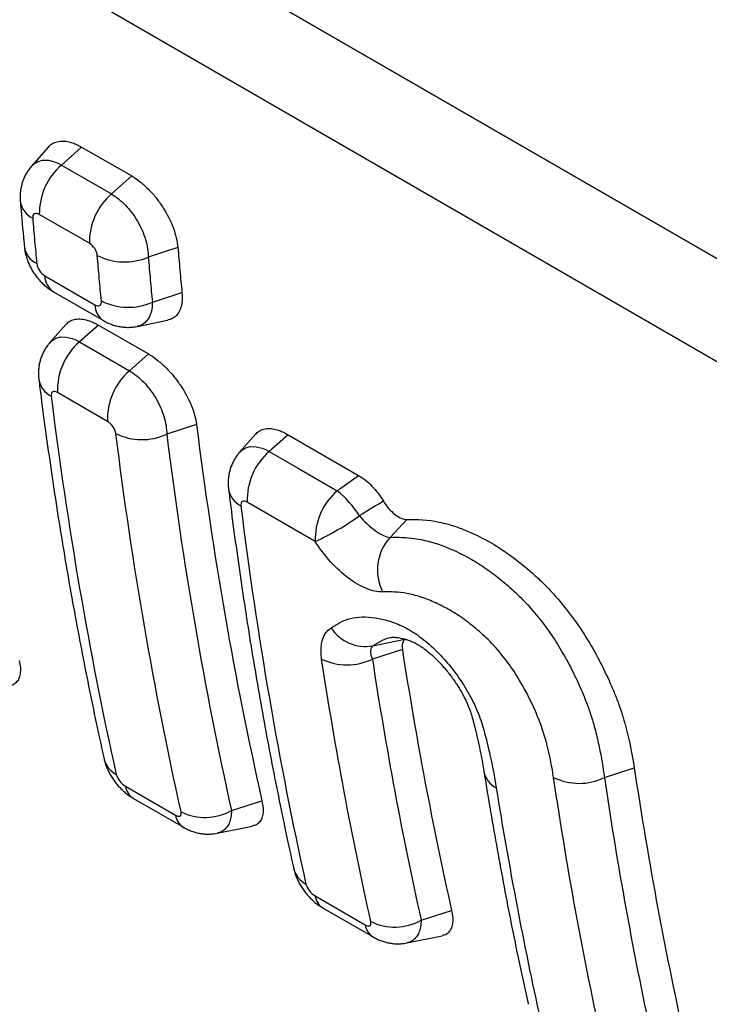
# Model space of a CAD drawing. Units: millimetres. Extents: x 75 to 2100, y 0 to 1460.
# Drawn here: x 690 to 706, y 219 to 242 of the extents above; entities that cross this region are included whole.
import ezdxf

# ---------------------------------------------------------------- set-up
doc = ezdxf.new("R2010")
doc.units = ezdxf.units.MM
doc.header["$LTSCALE"] = 5
doc.layers.get('0').update_dxf_attribs({"color": 1})
doc.layers.add('132302', color=7, linetype='Continuous')

# ---------------------------------------------------------------- blocks, each defined once
blk = doc.blocks.new('1037897-M_005_ISO_view')
for p, q in [((193.754, -32.176), (118.042, 11.532)), ((121.174, 9.723), (193.768, -32.185)), ((170.36, -25.08), (169.969, -25.522)), ((171.135, -25.083), (170.663, -25.503)), ((171.135, -25.083), (172.305, -25.758)), ((170.663, -25.503), (171.832, -26.178)), ((171.832, -26.178), (172.305, -25.758)), ((171.316, -27.33), (170.147, -26.655)), ((173.385, -27.427), (172.694, -27.653)), ((170.275, -28.09), (171.444, -28.765)), ((170.477, -28.461), (171.646, -29.136)), ((172.788, -28.707), (173.481, -28.481)), ((172.432, -29.272), (173.145, -29.126)), ((170.773, -29.222), (170.395, -29.649)), ((171.528, -29.239), (171.085, -29.632)), ((171.528, -29.239), (172.697, -29.915)), ((171.085, -29.632), (172.254, -30.307)), ((172.254, -30.307), (172.697, -29.915)), ((171.742, -31.49), (170.572, -30.815)), ((173.82, -31.562), (173.124, -31.788)), ((175.206, -31.782), (174.828, -32.209)), ((175.961, -31.8), (175.518, -32.192)), ((175.961, -31.8), (177.608, -32.751)), ((176.595, -34.293), (175.006, -33.375)), ((178.737, -33.778), (178.344, -34.197)), ((177.942, -36.73), (178.689, -36.574)), ((178.631, -36.814), (177.931, -37.04)), ((183.351, -39.805), (184.05, -39.579)), ((172.158, -40.011), (173.327, -40.687)), ((172.345, -40.294), (173.514, -40.969)), ((174.637, -40.578), (175.35, -40.351)), ((174.302, -41.107), (175.129, -40.939)), ((176.59, -42.572), (177.759, -43.248)), ((176.777, -42.855), (177.946, -43.53)), ((179.07, -43.139), (179.782, -42.912)), ((178.734, -43.669), (179.561, -43.5))]:
    blk.add_line(p, q)
at = {"flags": 128}
for points in [[(197.327, -36.643), (186.014, -30.111), (140.762, -3.985), (122.824, 6.371)], [(169.972, -25.525), (170.017, -25.475), (170.114, -25.418), (170.23, -25.389), (170.358, -25.391), (170.5, -25.426), (170.58, -25.46), (170.662, -25.502), (170.663, -25.503), (170.663, -25.503)], [(170.398, -29.652), (170.437, -29.607), (170.534, -29.548), (170.649, -29.518), (170.778, -29.52), (170.92, -29.555), (171.001, -29.588), (171.085, -29.632), (171.085, -29.632), (171.085, -29.632)], [(174.831, -32.213), (174.871, -32.167), (174.967, -32.108), (175.083, -32.078), (175.211, -32.08), (175.353, -32.115), (175.435, -32.148), (175.518, -32.192), (175.518, -32.192), (175.518, -32.192)], [(175.518, -32.192), (176.183, -32.576), (177.108, -33.11)], [(178.351, -36.541), (178.27, -36.562), (178.156, -36.608), (178.047, -36.667), (177.942, -36.73), (177.942, -36.73), (177.942, -36.73)]]:
    blk.add_lwpolyline(points, dxfattribs=at)
for centre, radius, start, end in [((171.659, -26.64), 1.512, 131.2056, 180.552), ((172.828, -27.315), 1.512, 131.2057, 180.5512), ((170.224, -26.271), 0.528, 188.4436, 243.8505), ((170.322, -27.328), 0.531, 189.1109, 243.7089), ((172.138, -26.341), 1.425, 243.5025, 292.9654), ((170.732, -28.082), 0.457, 181.0059, 235.9846), ((172.226, -27.412), 1.412, 243.5573, 293.4573), ((171.901, -28.757), 0.456, 180.9892, 236.2067), ((172.057, -30.756), 1.486, 130.847, 182.2827), ((173.226, -31.431), 1.486, 130.8472, 182.2815), ((170.665, -30.42), 0.538, 190.1308, 243.3574), ((172.545, -30.54), 1.376, 243.7172, 294.8919), ((176.498, -33.319), 1.493, 130.9807, 182.1453), ((175.099, -32.98), 0.538, 190.1449, 243.3578), ((178.08, -34.234), 1.486, 130.8479, 182.2767), ((175.532, -35.041), 2.493, 32.7533, 50.7866), ((173.948, -28.548), 6.326, 294.7371, 305.5776), ((179.181, -34.961), 1.133, 137.6087, 206.8624), ((177.769, -35.78), 0.965, 213.4778, 280.3585), ((177.338, -35.832), 1.345, 243.855, 296.1355), ((172.205, -39.237), 0.561, 194.2188, 242.3769), ((181.073, -39.559), 0.547, 191.7523, 242.9636), ((182.76, -38.611), 1.332, 243.445, 296.3313), ((172.566, -39.944), 0.413, 189.366, 237.7552), ((173.734, -40.62), 0.413, 189.3512, 237.9709), ((174.018, -39.459), 1.279, 244.1595, 298.9541), ((176.637, -41.798), 0.561, 194.2203, 242.3784), ((176.998, -42.505), 0.413, 189.3528, 237.753), ((178.451, -42.02), 1.279, 244.1587, 298.9465), ((178.167, -43.181), 0.413, 189.3375, 237.9791)]:
    blk.add_arc(centre, radius, start, end)
for points, knots in [([(170.364, -25.083), (170.373, -25.071), (170.409, -25.023), (170.497, -24.975), (170.622, -24.94), (170.766, -24.943), (170.904, -24.976), (171.028, -25.025), (171.1, -25.064), (171.135, -25.083)], [0, 0, 0, 0, 0.066616, 0.243405, 0.420194, 0.596673, 0.773156, 0.886577, 1, 1, 1, 1]), ([(169.969, -25.523), (169.965, -25.528), (169.936, -25.558), (169.892, -25.618), (169.837, -25.704), (169.792, -25.796), (169.755, -25.891), (169.728, -25.986), (169.709, -26.082), (169.699, -26.181), (169.697, -26.269), (169.7, -26.326), (169.702, -26.347), (169.702, -26.348)], [0, 0, 0, 0, 0.022448, 0.138242, 0.250817, 0.365052, 0.480084, 0.593163, 0.696917, 0.809823, 0.927251, 0.994294, 1, 1, 1, 1]), ([(172.305, -25.758), (172.37, -25.796), (172.435, -25.841), (172.565, -25.942), (172.629, -26), (172.754, -26.124), (172.813, -26.191), (172.927, -26.333), (172.982, -26.409), (173.131, -26.64), (173.214, -26.805), (173.335, -27.125), (173.373, -27.283), (173.385, -27.427)], [0, 0, 0, 0, 0.125, 0.125, 0.25, 0.25, 0.375, 0.375, 0.5, 0.5, 0.75, 0.75, 1, 1, 1, 1]), ([(171.832, -26.178), (171.943, -26.242), (172.055, -26.332), (172.265, -26.552), (172.36, -26.679), (172.52, -26.953), (172.585, -27.099), (172.649, -27.313), (172.666, -27.383), (172.688, -27.522), (172.694, -27.59), (172.694, -27.653)], [0, 0, 0, 0, 0.25, 0.25, 0.5, 0.5, 0.75, 0.75, 0.875, 0.875, 1, 1, 1, 1]), ([(169.702, -26.351), (169.705, -26.384), (169.732, -26.698), (169.763, -27.052), (169.794, -27.372), (169.798, -27.412)], [0, 0, 0, 0, 0.092947, 0.885212, 1, 1, 1, 1]), ([(170.147, -26.655), (170.101, -26.629), (170.059, -26.624), (170.002, -26.657), (169.988, -26.695), (169.992, -26.745)], [0, 0, 0, 0, 0.5, 0.5, 1, 1, 1, 1]), ([(169.992, -26.745), (170.007, -26.921), (170.022, -27.097), (170.038, -27.273), (170.046, -27.362), (170.054, -27.45), (170.062, -27.539), (170.07, -27.627), (170.078, -27.716), (170.087, -27.804)], [0, 0, 0, 0, 0.000682682, 0.000682682, 0.000682682, 0.001027117, 0.001027117, 0.001027117, 0.001371552, 0.001371552, 0.001371552, 0.001371552]), ([(171.502, -27.617), (171.498, -27.567), (171.475, -27.508), (171.406, -27.402), (171.361, -27.356), (171.316, -27.33)], [0, 0, 0, 0, 0.5, 0.5, 1, 1, 1, 1]), ([(169.798, -27.414), (169.798, -27.415), (169.798, -27.419), (169.801, -27.446), (169.808, -27.5), (169.825, -27.583), (169.851, -27.678), (169.888, -27.779), (169.934, -27.881), (169.99, -27.981), (170.054, -28.078), (170.128, -28.171), (170.207, -28.256), (170.293, -28.334), (170.375, -28.397), (170.436, -28.436), (170.467, -28.455), (170.474, -28.459), (170.475, -28.46)], [0, 0, 0, 0, 0.000825, 0.011216, 0.063421, 0.129138, 0.207331, 0.292363, 0.380184, 0.465992, 0.556838, 0.647962, 0.740001, 0.825564, 0.917034, 0.979167, 0.998242, 1, 1, 1, 1]), ([(173.385, -27.427), (173.393, -27.515), (173.4, -27.603), (173.408, -27.691), (173.416, -27.779), (173.424, -27.867), (173.432, -27.955), (173.447, -28.131), (173.464, -28.306), (173.481, -28.481)], [0, 0, 0, 0, 0.00034122, 0.00034122, 0.00034122, 0.000682439, 0.000682439, 0.000682439, 0.001364709, 0.001364709, 0.001364709, 0.001364709]), ([(170.087, -27.804), (170.091, -27.854), (170.114, -27.912), (170.184, -28.018), (170.23, -28.064), (170.275, -28.09)], [0, 0, 0, 0, 0.5, 0.5, 1, 1, 1, 1]), ([(171.597, -28.676), (171.581, -28.501), (171.564, -28.326), (171.549, -28.15), (171.541, -28.061), (171.533, -27.972), (171.525, -27.883), (171.517, -27.795), (171.509, -27.706), (171.502, -27.617)], [0, 0, 0, 0, 0.000682682, 0.000682682, 0.000682682, 0.001027114, 0.001027114, 0.001027114, 0.001371547, 0.001371547, 0.001371547, 0.001371547]), ([(172.694, -27.653), (172.694, -27.653), (172.694, -27.653), (172.694, -27.654), (172.701, -27.742), (172.709, -27.83), (172.717, -27.919), (172.724, -28.007), (172.732, -28.095), (172.74, -28.184), (172.756, -28.359), (172.772, -28.533), (172.788, -28.707), (172.788, -28.707), (172.788, -28.707), (172.788, -28.707)], [-0.00000006, -0.00000006, -0.00000006, -0.00000006, 0, 0, 0, 0.000342483, 0.000342483, 0.000342483, 0.000685026, 0.000685026, 0.000685026, 0.001363902, 0.001363902, 0.001363902, 0.001363962, 0.001363962, 0.001363962, 0.001363962]), ([(173.481, -28.481), (173.484, -28.541), (173.49, -28.661), (173.464, -28.815), (173.411, -28.943), (173.332, -29.041), (173.242, -29.102), (173.172, -29.116), (173.144, -29.122)], [0, 0, 0, 0, 0.177017, 0.354048, 0.531111, 0.70818, 0.884351, 1, 1, 1, 1]), ([(171.444, -28.765), (171.49, -28.791), (171.532, -28.796), (171.588, -28.763), (171.602, -28.726), (171.597, -28.676)], [0, 0, 0, 0, 0.5, 0.5, 1, 1, 1, 1]), ([(172.788, -28.707), (172.788, -28.707), (172.788, -28.765), (172.779, -28.875), (172.738, -29.015), (172.674, -29.127), (172.591, -29.207), (172.509, -29.255), (172.451, -29.264), (172.431, -29.268)], [0, 0, 0, 0, 0.000053, 0.188534, 0.383376, 0.559065, 0.739911, 0.909679, 1, 1, 1, 1]), ([(170.776, -29.225), (170.785, -29.213), (170.817, -29.169), (170.901, -29.124), (171.023, -29.092), (171.165, -29.098), (171.3, -29.132), (171.423, -29.182), (171.493, -29.22), (171.528, -29.239)], [0, 0, 0, 0, 0.061436, 0.240741, 0.420042, 0.598264, 0.776488, 0.888243, 1, 1, 1, 1]), ([(171.647, -29.136), (171.66, -29.144), (171.696, -29.164), (171.765, -29.197), (171.854, -29.233), (171.953, -29.262), (172.054, -29.282), (172.156, -29.293), (172.258, -29.294), (172.35, -29.287), (172.407, -29.276), (172.431, -29.271)], [0, 0, 0, 0, 0.0575321, 0.1523055, 0.2820698, 0.4094784, 0.5357069, 0.6612186, 0.7856052, 0.9095486, 1, 1, 1, 1]), ([(170.395, -29.65), (170.375, -29.673), (170.333, -29.722), (170.279, -29.804), (170.231, -29.894), (170.192, -29.987), (170.162, -30.081), (170.141, -30.177), (170.129, -30.275), (170.125, -30.373), (170.128, -30.447), (170.133, -30.494), (170.135, -30.508), (170.135, -30.514), (170.135, -30.514)], [0, 0, 0, 0, 0.0974111, 0.206042, 0.3157206, 0.4253666, 0.5298108, 0.6356261, 0.7417098, 0.8463384, 0.9531954, 0.9812912, 0.9975899, 1, 1, 1, 1]), ([(172.697, -29.915), (172.763, -29.953), (172.829, -29.997), (172.959, -30.099), (173.025, -30.156), (173.152, -30.28), (173.213, -30.346), (173.33, -30.487), (173.387, -30.562), (173.541, -30.79), (173.629, -30.952), (173.759, -31.267), (173.802, -31.422), (173.82, -31.562)], [0, 0, 0, 0, 0.125, 0.125, 0.25, 0.25, 0.375, 0.375, 0.5, 0.5, 0.75, 0.75, 1, 1, 1, 1]), ([(172.254, -30.307), (172.367, -30.372), (172.48, -30.462), (172.691, -30.684), (172.787, -30.812), (172.949, -31.087), (173.014, -31.234), (173.08, -31.448), (173.096, -31.518), (173.119, -31.658), (173.124, -31.726), (173.124, -31.788)], [0, 0, 0, 0, 0.25, 0.25, 0.5, 0.5, 0.75, 0.75, 0.875, 0.875, 1, 1, 1, 1]), ([(170.136, -30.515), (170.153, -30.648), (170.208, -31.093), (170.308, -31.834), (170.437, -32.739), (170.572, -33.63), (170.716, -34.515), (170.866, -35.394), (171.025, -36.268), (171.191, -37.135), (171.364, -37.997), (171.521, -38.744), (171.623, -39.201), (171.662, -39.374)], [0, 0, 0, 0, 0.043624, 0.145747, 0.244768, 0.343928, 0.443092, 0.542253, 0.641406, 0.740611, 0.83984, 0.939094, 1, 1, 1, 1]), ([(170.572, -30.815), (170.527, -30.789), (170.485, -30.783), (170.43, -30.815), (170.418, -30.852), (170.424, -30.901)], [0, 0, 0, 0, 0.5, 0.5, 1, 1, 1, 1]), ([(171.936, -31.774), (171.93, -31.725), (171.905, -31.667), (171.834, -31.562), (171.787, -31.517), (171.742, -31.49)], [0, 0, 0, 0, 0.5, 0.5, 1, 1, 1, 1]), ([(175.21, -31.785), (175.218, -31.774), (175.251, -31.729), (175.334, -31.684), (175.456, -31.652), (175.598, -31.658), (175.734, -31.693), (175.856, -31.742), (175.926, -31.78), (175.961, -31.8)], [0, 0, 0, 0, 0.061447, 0.240745, 0.420039, 0.598256, 0.776475, 0.888237, 1, 1, 1, 1]), ([(174.828, -32.21), (174.808, -32.233), (174.767, -32.282), (174.713, -32.364), (174.664, -32.454), (174.625, -32.547), (174.595, -32.641), (174.575, -32.737), (174.562, -32.835), (174.558, -32.933), (174.562, -33.008), (174.566, -33.055), (174.568, -33.069), (174.569, -33.074), (174.569, -33.075)], [0, 0, 0, 0, 0.09709, 0.20575, 0.315551, 0.424959, 0.529506, 0.635417, 0.741114, 0.845821, 0.953863, 0.982135, 0.998269, 1, 1, 1, 1]), ([(177.108, -33.11), (177.128, -33.096), (177.147, -33.081), (177.167, -33.067), (177.314, -32.961), (177.461, -32.856), (177.608, -32.751)], [0, 0, 0, 0, 0.0000779034, 0.0000779034, 0.0000779034, 0.0006531289, 0.0006531289, 0.0006531289, 0.0006531289]), ([(177.608, -32.751), (177.661, -32.781), (177.714, -32.817), (177.818, -32.901), (177.871, -32.949), (178.02, -33.104), (178.113, -33.225), (178.188, -33.352)], [0, 0, 0, 0, 0.25, 0.25, 0.5, 0.5, 1, 1, 1, 1]), ([(174.57, -33.075), (174.586, -33.209), (174.641, -33.655), (174.741, -34.398), (174.87, -35.303), (175.006, -36.194), (175.149, -37.079), (175.3, -37.959), (175.458, -38.833), (175.624, -39.701), (175.798, -40.564), (175.954, -41.309), (176.055, -41.764), (176.094, -41.935)], [0, 0, 0, 0, 0.043936, 0.146101, 0.245154, 0.344351, 0.443551, 0.542748, 0.641937, 0.741179, 0.840446, 0.939737, 1, 1, 1, 1]), ([(175.006, -33.375), (174.96, -33.349), (174.918, -33.343), (174.863, -33.376), (174.851, -33.412), (174.857, -33.461)], [0, 0, 0, 0, 0.5, 0.5, 1, 1, 1, 1]), ([(178.188, -33.352), (178.021, -33.451), (177.855, -33.552), (177.69, -33.654), (177.669, -33.667), (177.649, -33.68), (177.628, -33.693)], [0, 0, 0, 0, 0.000620054, 0.000620054, 0.000620054, 0.0006974942, 0.0006974942, 0.0006974942, 0.0006974942]), ([(178.188, -33.352), (178.259, -33.472), (178.355, -33.582), (178.556, -33.738), (178.656, -33.78), (178.737, -33.778)], [0, 0, 0, 0, 0.5, 0.5, 1, 1, 1, 1]), ([(177.628, -33.693), (177.739, -33.829), (177.872, -33.952), (178.132, -34.135), (178.253, -34.19), (178.344, -34.197)], [0, 0, 0, 0, 0.5, 0.5, 1, 1, 1, 1]), ([(178.737, -33.778), (178.978, -33.772), (179.226, -33.784), (179.624, -33.868), (179.76, -33.906), (180.041, -34.003), (180.186, -34.062), (180.479, -34.201), (180.627, -34.28), (180.924, -34.456), (181.073, -34.558), (181.375, -34.785), (181.525, -34.907), (181.747, -35.102), (181.82, -35.168), (181.964, -35.31), (182.036, -35.383), (182.248, -35.612), (182.385, -35.774), (182.641, -36.108), (182.763, -36.28), (182.991, -36.636), (183.097, -36.818), (183.29, -37.179), (183.378, -37.359), (183.501, -37.63), (183.54, -37.72), (183.614, -37.901), (183.651, -37.991), (183.744, -38.255), (183.799, -38.428), (183.938, -38.937), (184.003, -39.264), (184.05, -39.579)], [0, 0, 0, 0, 0.125, 0.125, 0.1875, 0.1875, 0.25, 0.25, 0.3125, 0.3125, 0.375, 0.375, 0.4375, 0.4375, 0.46875, 0.46875, 0.5, 0.5, 0.5625, 0.5625, 0.625, 0.625, 0.6875, 0.6875, 0.75, 0.75, 0.78125, 0.78125, 0.8125, 0.8125, 0.875, 0.875, 1, 1, 1, 1]), ([(178.344, -34.197), (178.437, -34.194), (178.532, -34.194), (178.725, -34.203), (178.824, -34.21), (179.126, -34.254), (179.338, -34.308), (179.78, -34.471), (180.008, -34.578), (180.294, -34.74), (180.351, -34.773), (180.466, -34.845), (180.524, -34.884), (180.697, -35.005), (180.814, -35.093), (181.045, -35.28), (181.159, -35.379), (181.329, -35.533), (181.383, -35.589), (181.493, -35.701), (181.548, -35.759), (181.817, -36.061), (182.014, -36.319), (182.281, -36.729), (182.366, -36.871), (182.523, -37.154), (182.596, -37.295), (182.732, -37.579), (182.796, -37.72), (182.885, -37.933), (182.913, -38.004), (182.954, -38.11), (182.967, -38.146), (182.993, -38.216), (183.007, -38.252), (183.017, -38.287)], [0, 0, 0, 0, 0.0625, 0.0625, 0.125, 0.125, 0.25, 0.25, 0.375, 0.375, 0.40625, 0.40625, 0.4375, 0.4375, 0.5, 0.5, 0.5625, 0.5625, 0.59375, 0.59375, 0.625, 0.625, 0.75, 0.75, 0.8125, 0.8125, 0.875, 0.875, 0.9375, 0.9375, 0.96875, 0.96875, 0.984375, 0.984375, 1, 1, 1, 1]), ([(178.17, -35.472), (178.056, -35.476), (177.93, -35.449), (177.655, -35.339), (177.514, -35.257), (177.227, -35.042), (177.088, -34.913), (176.822, -34.62), (176.702, -34.462), (176.595, -34.293)], [0, 0, 0, 0, 0.25, 0.25, 0.5, 0.5, 0.75, 0.75, 1, 1, 1, 1]), ([(182.165, -39.803), (182.129, -39.563), (182.082, -39.315), (181.983, -38.93), (181.945, -38.8), (181.877, -38.6), (181.853, -38.533), (181.799, -38.397), (181.77, -38.328), (181.62, -37.984), (181.48, -37.709), (181.223, -37.298), (181.131, -37.167), (180.936, -36.913), (180.832, -36.79), (180.668, -36.617), (180.613, -36.562), (180.501, -36.46), (180.445, -36.41), (180.275, -36.266), (180.159, -36.175), (179.987, -36.052), (179.93, -36.014), (179.816, -35.941), (179.76, -35.909), (179.592, -35.815), (179.48, -35.759), (179.26, -35.662), (179.15, -35.62), (178.939, -35.553), (178.837, -35.527), (178.538, -35.473), (178.352, -35.468), (178.17, -35.472)], [0, 0, 0, 0, 0.125, 0.125, 0.1875, 0.1875, 0.21875, 0.21875, 0.25, 0.25, 0.375, 0.375, 0.4375, 0.4375, 0.5, 0.5, 0.53125, 0.53125, 0.5625, 0.5625, 0.625, 0.625, 0.65625, 0.65625, 0.6875, 0.6875, 0.75, 0.75, 0.8125, 0.8125, 0.875, 0.875, 1, 1, 1, 1]), ([(176.964, -36.312), (176.999, -36.291), (177.034, -36.269), (177.106, -36.226), (177.14, -36.203), (177.252, -36.145), (177.331, -36.115), (177.587, -36.051), (177.783, -36.045), (178.096, -36.091), (178.204, -36.116), (178.428, -36.184), (178.545, -36.228), (178.782, -36.346), (178.904, -36.421), (179.15, -36.6), (179.27, -36.702), (179.506, -36.929), (179.622, -37.055), (179.837, -37.317), (179.939, -37.456), (180.125, -37.741), (180.207, -37.886), (180.352, -38.176), (180.414, -38.323), (180.51, -38.603), (180.546, -38.738), (180.615, -39.008), (180.647, -39.141), (180.735, -39.537), (180.784, -39.794), (180.824, -40.046)], [0, 0, 0, 0, 0.03125, 0.03125, 0.0625, 0.0625, 0.125, 0.125, 0.25, 0.25, 0.3125, 0.3125, 0.375, 0.375, 0.4375, 0.4375, 0.5, 0.5, 0.5625, 0.5625, 0.625, 0.625, 0.6875, 0.6875, 0.75, 0.75, 0.8125, 0.8125, 0.875, 0.875, 1, 1, 1, 1]), ([(178.349, -36.537), (178.351, -36.537), (178.357, -36.535), (178.376, -36.533), (178.408, -36.53), (178.45, -36.531), (178.502, -36.535), (178.564, -36.544), (178.633, -36.558), (178.708, -36.579), (178.794, -36.607), (178.868, -36.637), (178.933, -36.668), (178.988, -36.698), (179.048, -36.735), (179.114, -36.78), (179.185, -36.832), (179.259, -36.892), (179.336, -36.959), (179.416, -37.034), (179.496, -37.116), (179.576, -37.203), (179.655, -37.294), (179.731, -37.39), (179.805, -37.49), (179.876, -37.592), (179.943, -37.696), (180.004, -37.799), (180.061, -37.901), (180.111, -38.001), (180.153, -38.095), (180.19, -38.184), (180.222, -38.274), (180.259, -38.389), (180.3, -38.541), (180.351, -38.741), (180.405, -38.974), (180.458, -39.224), (180.501, -39.451), (180.525, -39.594), (180.536, -39.662), (180.537, -39.67)], [0, 0, 0, 0, 0.007515, 0.035826, 0.062666, 0.091007, 0.120133, 0.147894, 0.176899, 0.205068, 0.232951, 0.265171, 0.283906, 0.300787, 0.318607, 0.336914, 0.355154, 0.374243, 0.394013, 0.413992, 0.434406, 0.455006, 0.475646, 0.49643, 0.51746, 0.538682, 0.559806, 0.580605, 0.601575, 0.622111, 0.642118, 0.660903, 0.68035, 0.703945, 0.740505, 0.781846, 0.837151, 0.896055, 0.953103, 0.994583, 1, 1, 1, 1]), ([(169.679, -37.074), (169.689, -37.131), (169.71, -37.245), (169.703, -37.39), (169.668, -37.51), (169.602, -37.597), (169.53, -37.647), (169.474, -37.655), (169.457, -37.657)], [0, 0, 0, 0, 0.185105, 0.370216, 0.555447, 0.740665, 0.922866, 1, 1, 1, 1]), ([(183.017, -38.287), (183.017, -38.287), (183.017, -38.287), (183.017, -38.287), (183.02, -38.299), (183.023, -38.311), (183.027, -38.323), (183.027, -38.323), (183.027, -38.323), (183.027, -38.323)], [-0.00000005998, -0.00000005998, -0.00000005998, -0.00000005998, 0, 0, 0, 0.00004142551, 0.00004142551, 0.00004142551, 0.00004148551, 0.00004148551, 0.00004148551, 0.00004148551]), ([(183.027, -38.323), (183.035, -38.357), (183.048, -38.389), (183.069, -38.454), (183.078, -38.486), (183.107, -38.584), (183.125, -38.648), (183.175, -38.839), (183.204, -38.964), (183.283, -39.334), (183.321, -39.574), (183.351, -39.805)], [0, 0, 0, 0, 0.0625, 0.0625, 0.125, 0.125, 0.25, 0.25, 0.5, 0.5, 1, 1, 1, 1]), ([(171.662, -39.378), (171.664, -39.39), (171.673, -39.425), (171.69, -39.487), (171.719, -39.566), (171.758, -39.655), (171.808, -39.751), (171.868, -39.846), (171.936, -39.939), (172.012, -40.027), (172.092, -40.107), (172.18, -40.182), (172.258, -40.24), (172.316, -40.276), (172.339, -40.29), (172.344, -40.293)], [0, 0, 0, 0, 0.031752, 0.093702, 0.165081, 0.248532, 0.344104, 0.44079, 0.536765, 0.635735, 0.733917, 0.826882, 0.928834, 0.984912, 1, 1, 1, 1]), ([(171.944, -39.734), (171.955, -39.78), (171.983, -39.836), (172.062, -39.939), (172.111, -39.984), (172.158, -40.011)], [0, 0, 0, 0, 0.5, 0.5, 1, 1, 1, 1]), ([(180.538, -39.669), (180.545, -39.715), (180.6, -40.067), (180.709, -40.711), (180.865, -41.599), (181.028, -42.472), (181.197, -43.338), (181.375, -44.197), (181.501, -44.785), (181.569, -45.085), (181.573, -45.102)], [0, 0, 0, 0, 0.024834, 0.18996, 0.350389, 0.510282, 0.670223, 0.830198, 0.990182, 1, 1, 1, 1]), ([(175.35, -40.351), (175.36, -40.408), (175.381, -40.522), (175.375, -40.667), (175.339, -40.787), (175.274, -40.874), (175.202, -40.924), (175.145, -40.932), (175.128, -40.934)], [0, 0, 0, 0, 0.184786, 0.369579, 0.554485, 0.739398, 0.922058, 1, 1, 1, 1]), ([(173.327, -40.687), (173.373, -40.714), (173.414, -40.72), (173.463, -40.691), (173.471, -40.656), (173.461, -40.61)], [0, 0, 0, 0, 0.5, 0.5, 1, 1, 1, 1]), ([(174.637, -40.578), (174.637, -40.578), (174.637, -40.632), (174.628, -40.735), (174.591, -40.867), (174.528, -40.974), (174.447, -41.05), (174.369, -41.094), (174.316, -41.102), (174.3, -41.104)], [0, 0, 0, 0, 0.0000544, 0.1873755, 0.3804694, 0.5620874, 0.7489868, 0.9273006, 1, 1, 1, 1]), ([(173.515, -40.97), (173.518, -40.971), (173.529, -40.978), (173.566, -40.998), (173.635, -41.032), (173.729, -41.069), (173.831, -41.099), (173.93, -41.118), (174.03, -41.128), (174.131, -41.129), (174.221, -41.122), (174.277, -41.111), (174.301, -41.107)], [0, 0, 0, 0, 0.013234, 0.04817, 0.155158, 0.295307, 0.42099, 0.54524, 0.668404, 0.790804, 0.913511, 1, 1, 1, 1]), ([(176.094, -41.939), (176.097, -41.951), (176.105, -41.986), (176.123, -42.049), (176.151, -42.128), (176.19, -42.217), (176.24, -42.312), (176.3, -42.408), (176.369, -42.5), (176.444, -42.588), (176.525, -42.669), (176.612, -42.744), (176.691, -42.802), (176.748, -42.838), (176.771, -42.851), (176.776, -42.854)], [0, 0, 0, 0, 0.032485, 0.095024, 0.166131, 0.249064, 0.344653, 0.441286, 0.537308, 0.636244, 0.73446, 0.82744, 0.929497, 0.985534, 1, 1, 1, 1]), ([(176.377, -42.295), (176.387, -42.341), (176.415, -42.397), (176.494, -42.5), (176.543, -42.546), (176.59, -42.572)], [0, 0, 0, 0, 0.5, 0.5, 1, 1, 1, 1]), ([(179.782, -42.912), (179.793, -42.969), (179.813, -43.083), (179.807, -43.228), (179.772, -43.348), (179.706, -43.435), (179.634, -43.485), (179.577, -43.493), (179.56, -43.495)], [0, 0, 0, 0, 0.184771, 0.369549, 0.554439, 0.739338, 0.921987, 1, 1, 1, 1]), ([(177.759, -43.248), (177.806, -43.275), (177.846, -43.281), (177.895, -43.252), (177.904, -43.218), (177.893, -43.171)], [0, 0, 0, 0, 0.5, 0.5, 1, 1, 1, 1]), ([(179.07, -43.139), (179.07, -43.139), (179.069, -43.193), (179.061, -43.296), (179.023, -43.428), (178.961, -43.535), (178.879, -43.612), (178.801, -43.656), (178.748, -43.663), (178.732, -43.665)], [0, 0, 0, 0, 0.000054, 0.187385, 0.380489, 0.5621, 0.748991, 0.927305, 1, 1, 1, 1]), ([(177.948, -43.531), (177.95, -43.533), (177.961, -43.539), (178, -43.56), (178.071, -43.595), (178.167, -43.632), (178.269, -43.661), (178.369, -43.68), (178.469, -43.69), (178.569, -43.69), (178.658, -43.683), (178.712, -43.672), (178.733, -43.668)], [0, 0, 0, 0, 0.0119434, 0.049405, 0.1611577, 0.303193, 0.4285793, 0.5528043, 0.6759637, 0.7983367, 0.9210266, 1, 1, 1, 1])]:
    blk.add_open_spline(points, degree=3, knots=knots)
for points in [[(170.424, -30.901), (170.804, -33.943), (171.311, -36.891), (171.944, -39.734)], [(173.82, -31.562), (174.202, -34.59), (174.713, -37.523), (175.35, -40.351)], [(173.461, -40.61), (172.826, -37.766), (172.317, -34.817), (171.936, -31.774)], [(173.124, -31.788), (173.502, -34.815), (174.007, -37.749), (174.637, -40.578)], [(174.857, -33.461), (175.237, -36.504), (175.744, -39.452), (176.377, -42.295)], [(176.745, -37.04), (176.692, -36.695), (176.771, -36.43), (176.964, -36.312)], [(177.942, -36.73), (177.874, -36.779), (177.87, -36.896), (177.931, -37.04)], [(178.703, -36.571), (178.638, -36.61), (178.613, -36.698), (178.631, -36.814)], [(178.631, -36.814), (178.952, -38.896), (179.336, -40.93), (179.782, -42.912)], [(177.893, -43.171), (177.448, -41.178), (177.065, -39.133), (176.745, -37.04)], [(177.931, -37.04), (178.248, -39.122), (178.628, -41.156), (179.07, -43.139)], [(184.05, -39.579), (184.383, -41.801), (184.787, -43.969), (185.262, -46.078)], [(183.373, -46.337), (182.9, -44.216), (182.497, -42.036), (182.165, -39.803)], [(183.351, -39.805), (183.68, -42.027), (184.08, -44.195), (184.549, -46.305)], [(180.824, -40.046), (181.12, -41.89), (181.464, -43.696), (181.856, -45.461)]]:
    blk.add_open_spline(points, degree=3)

msp = doc.modelspace()

# ---------------------------------------------------------------- block references
at = {"layer": '132302'}
msp.add_blockref('1037897-M_005_ISO_view', (520.309, 263.791), dxfattribs=at)

doc.saveas('drawing.dxf')
